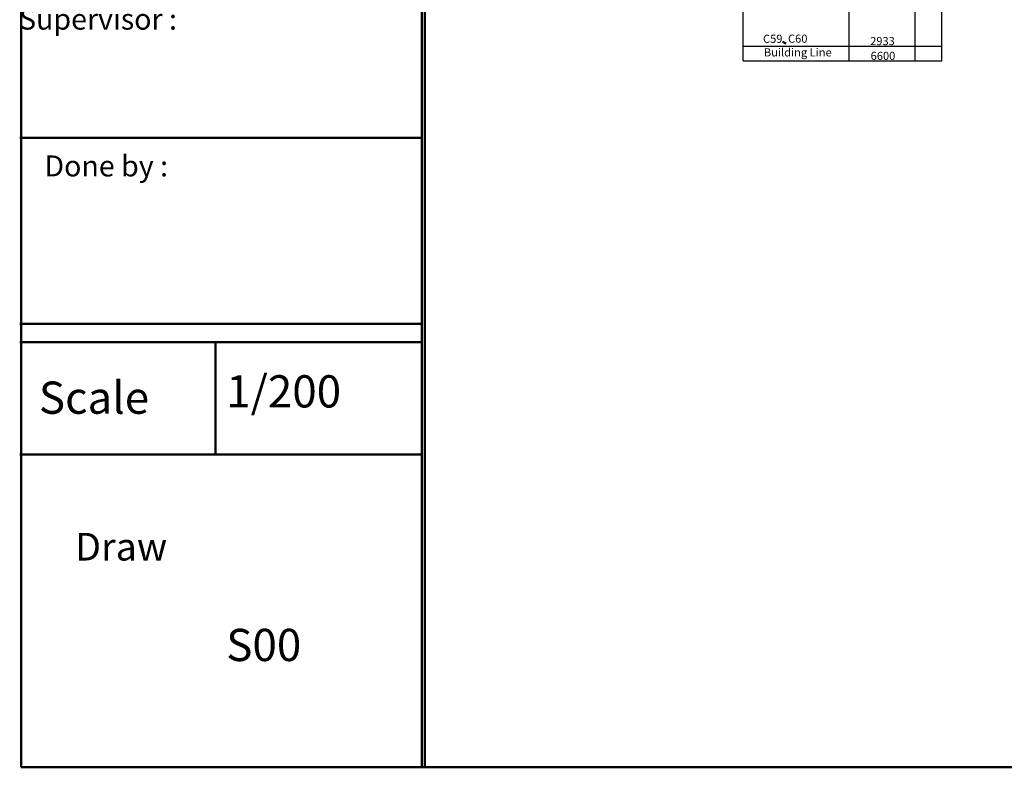
# Model space of a CAD drawing. Units: inches. Extents: x -6635 to 2009, y -2474 to -111.
# Drawn here: x -1381 to -1363, y -1143 to -1128 of the extents above; entities that cross this region are included whole.
import ezdxf

# ---------------------------------------------------------------- set-up
doc = ezdxf.new("R2010")
doc.units = ezdxf.units.IN
doc.header["$MEASUREMENT"] = 0
doc.layers.add('external walls', color=1, linetype='Continuous', lineweight=50)
doc.styles.add('ITALICC2', font='italicc.shx', dxfattribs={"height": 24})
doc.styles.get("Standard").update_dxf_attribs({"font": 'arial.ttf'})

msp = doc.modelspace()

# ---------------------------------------------------------------- linework, layer by layer
at = {"color": 2, "lineweight": 25}
for p, q in [((-1365.5778798, -1129.1763963), (-1365.5778798, -1113.7484474)), ((-1364.3278798, -1129.1810964), (-1364.3278798, -1113.7484474)), ((-1363.8278798, -1129.1807682), (-1363.8278798, -1113.7462391)), ((-1367.5778798, -1129.1688761), (-1367.5778798, -1114.2674429)), ((-1364.3278798, -1128.8981044), (-1367.5778798, -1128.8981044)), ((-1363.8278798, -1128.8981044), (-1364.3278798, -1128.8981044)), ((-1363.8278798, -1129.1807682), (-1367.5778798, -1129.1807682))]:
    msp.add_line(p, q, dxfattribs=at)
at = {"color": 2, "lineweight": 100}
msp.add_line((-1366.7924293, -1128.8100591), (-1366.8095759, -1128.8470386), dxfattribs=at)
at = {"layer": 'external walls', "color": 0}
for p, q in [((-1381.2128779, -1100.64425), (-1381.2128779, -1142.5139203)), ((-1373.6468468, -1142.5139203), (-1373.6501254, -1100.64425)), ((-1373.5865167, -1142.5139203), (-1373.5865167, -1100.5139203)), ((-1381.2396608, -1130.6266748), (-1373.6477776, -1130.6266748)), ((-1373.6475028, -1134.1368351), (-1381.2395101, -1134.1368351)), ((-1381.2395101, -1134.4875131), (-1373.6474753, -1134.4875131)), ((-1377.5434621, -1136.6055261), (-1377.5434621, -1134.4875131)), ((-1373.6473095, -1136.6055261), (-1381.2395101, -1136.6055261)), ((-1381.2128779, -1142.5139203), (-1375.0730511, -1142.5139203)), ((-1375.0730511, -1142.5139203), (-1326.479413, -1142.5139203))]:
    msp.add_line(p, q, dxfattribs=at)

# ---------------------------------------------------------------- texts
at = {"color": 4, "attachment_point": 3, "rotation": 0.02050172}
for s, insert, char_height, width in [('{\\fTimes New Roman|b0|i0|c178|p18;C59}', (-1366.8365536, -1128.6786372), 0.153839388, 0.697322123), ('{\\fTimes New Roman|b0|i0|c178|p18;C60}', (-1366.3644055, -1128.6766145), 0.153839388, 0.697322123), ('\\A1;2933', (-1364.7147361, -1128.7216761), 0.15383939, 0.697322123), ('{\\fTimes New Roman|b0|i0|c0|p18;Building Line}', (-1365.9069274, -1128.9348092, 0), 0.153839388, 1.744506628), ('\\A1;6600', (-1364.7055518, -1129.0012528), 0.15383939, 0.697322123)]:
    msp.add_mtext(s, dxfattribs=dict(at, insert=insert, char_height=char_height, width=width))
at = {"layer": 'external walls', "color": 0, "style": 'ITALICC2'}
for s, height, p in [('Supervisor :', 0.395694544, (-1381.2525717, -1128.5822566)), ('Done by :', 0.39569454, (-1380.7726796, -1131.3548501)), ('1/200', 0.60876084, (-1377.3393035, -1135.7182803)), ('Scale', 0.60876084, (-1380.8777873, -1135.8373286)), (' Draw', 0.521795, (-1380.3524367, -1138.6087001)), ('S00', 0.60876084, (-1377.3393035, -1140.507492))]:
    msp.add_text(s, height=height, dxfattribs=at).set_placement(p)

doc.saveas('drawing.dxf')
